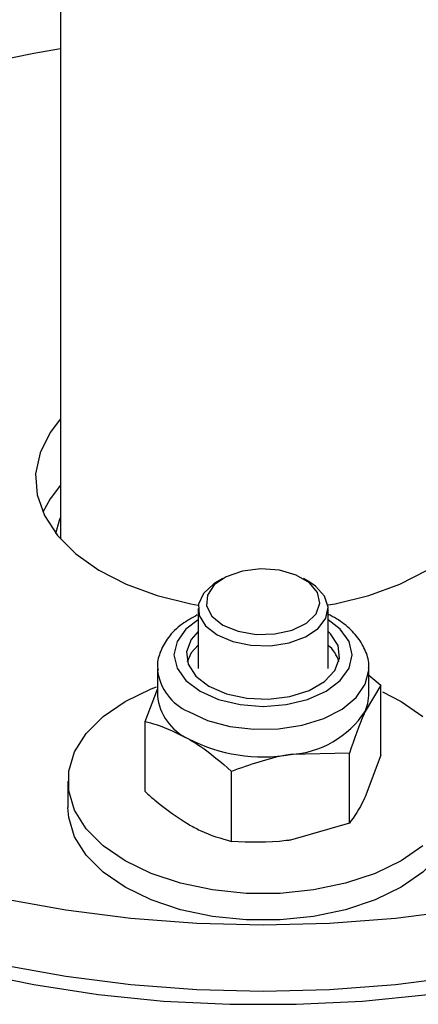
# Model space of a CAD drawing. Units: millimetres. Extents: x 8 to 201, y 4 to 288.
# Drawn here: x 160 to 161, y 128 to 131 of the extents above; entities that cross this region are included whole.
import ezdxf

# ---------------------------------------------------------------- set-up
doc = ezdxf.new("R2010")
doc.units = ezdxf.units.MM

msp = doc.modelspace()

# ---------------------------------------------------------------- linework, layer by layer
at = {"color": 7, "linetype": 'Continuous', "lineweight": 25}
for p, q in [((160.30004, 131.97474), (160.30004, 129.62977)), ((160.79878, 129.50858), (160.7811, 129.49837)), ((161.06399, 129.49837), (161.04631, 129.50858)), ((160.72254, 129.41674), (160.72254, 129.2322)), ((161.12254, 129.2322), (161.12254, 129.41674)), ((160.59754, 129.2322), (160.59754, 129.14892)), ((160.59754, 129.2322), (160.59767, 129.22699)), ((161.24754, 129.14892), (161.24754, 129.2322)), ((161.24754, 129.2114), (161.28503, 129.18129)), ((161.28503, 129.18129), (161.23647, 129.10036)), ((161.28503, 128.96576), (161.28503, 129.18129)), ((160.56005, 129.06914), (160.59754, 129.16821)), ((160.56005, 128.85362), (160.56005, 129.06914)), ((161.1879, 128.97203), (161.00666, 128.96769)), ((161.1879, 128.7565), (161.1879, 128.97203)), ((161.28503, 128.96576), (161.23647, 128.83743)), ((160.82541, 128.70043), (160.82541, 128.91595)), ((160.32254, 128.88599), (160.32254, 128.80434)), ((161.1879, 128.7565), (161.00666, 128.70477))]:
    msp.add_line(p, q, dxfattribs=at)
at = {"color": 7, "linetype": 'Continuous', "lineweight": 25, "flags": 128}
for points in [[(160.02548, 131.08409), (160.21785, 131.12391), (160.30004, 131.13772)], [(160.30004, 129.99941), (160.26803, 129.95789), (160.23669, 129.89542), (160.22311, 129.83086), (160.22765, 129.76588), (160.25018, 129.70216), (160.29013, 129.64136), (160.34645, 129.58503), (160.4177, 129.53466), (160.50202, 129.49153), (160.59724, 129.45678), (160.70087, 129.43129), (160.72336, 129.42719)], [(161.12254, 129.42733), (161.14421, 129.43129), (161.24785, 129.45678), (161.34306, 129.49153), (161.42738, 129.53466), (161.49863, 129.58503), (161.55496, 129.64136), (161.5949, 129.70216), (161.61744, 129.76588), (161.62197, 129.83086), (161.60839, 129.89542), (161.57705, 129.95789), (161.54504, 129.99941)], [(160.30004, 129.79527), (160.26803, 129.75375), (160.24524, 129.71252)], [(160.28566, 129.64689), (160.29691, 129.68829), (160.30004, 129.69626)], [(160.92254, 128.2394), (160.71837, 128.24447), (160.51572, 128.25966), (160.31608, 128.28485), (160.12092, 128.31985), (159.93171, 128.36441), (159.74982, 128.4182), (159.57662, 128.48081), (159.41339, 128.55178), (159.26133, 128.6306), (159.12156, 128.71666), (158.99514, 128.80935), (158.88298, 128.90796), (158.78592, 129.01178), (158.70468, 129.12003), (158.63986, 129.23191), (158.59194, 129.34659), (158.56127, 129.46323), (158.54809, 129.58096), (158.54754, 129.61046)], [(163.29754, 129.61046), (163.29699, 129.58096), (163.28381, 129.46323), (163.25314, 129.34659), (163.20522, 129.23191), (163.1404, 129.12003), (163.05916, 129.01178), (162.96211, 128.90796), (162.84995, 128.80935), (162.72352, 128.71666), (162.58375, 128.6306), (162.43169, 128.55178), (162.26846, 128.48081), (162.09526, 128.4182), (161.91338, 128.36441), (161.72416, 128.31985), (161.52901, 128.28485), (161.32936, 128.25966), (161.12671, 128.24447), (160.92254, 128.2394)], [(160.02548, 128.30013), (160.21785, 128.26031), (160.41543, 128.23019), (160.61676, 128.20998), (160.82036, 128.19984), (161.02472, 128.19984), (161.22832, 128.20998), (161.42965, 128.23019), (161.62723, 128.26031), (161.8196, 128.30013), (162.00532, 128.34935), (162.18303, 128.4076), (162.3514, 128.47446), (162.50919, 128.54942), (162.65524, 128.63193), (162.78846, 128.72139), (162.90786, 128.81713), (163.01257, 128.91844), (163.1018, 129.02457), (163.1749, 129.13474), (163.23132, 129.24813), (163.27065, 129.36389), (163.29259, 129.48118), (163.29728, 129.59004)], [(160.7988, 129.36572), (160.84568, 129.3464), (160.9009, 129.33691), (160.95845, 129.33828), (161.01212, 129.35037), (161.05608, 129.37186), (161.08557, 129.40043), (161.09739, 129.43298), (161.09027, 129.46598), (161.06496, 129.49586), (161.02423, 129.51938), (160.97248, 129.53398), (160.91531, 129.5381), (160.85893, 129.53127), (160.80944, 129.51425), (160.77221, 129.48887), (160.75127, 129.45789), (160.74889, 129.42466), (160.76532, 129.39279), (160.7988, 129.36572)], [(160.7811, 129.49837), (160.77095, 129.49205), (160.73923, 129.46291), (160.7238, 129.42967), (160.72603, 129.39528), (160.74572, 129.36279), (160.78112, 129.3351)], [(160.78112, 129.3351), (160.82909, 129.31466), (160.88536, 129.3033), (160.94493, 129.30201), (161.00252, 129.31092), (161.053, 129.32923), (161.09189, 129.35532), (161.11573, 129.38686), (161.1224, 129.42106), (161.11132, 129.45488), (161.08346, 129.4853), (161.06399, 129.49837)], [(160.72254, 129.38197), (160.68525, 129.35294), (160.65788, 129.31479), (160.64854, 129.27385), (160.65788, 129.23291), (160.68525, 129.19476), (160.72879, 129.162)], [(160.72879, 129.162), (160.78554, 129.13686), (160.85162, 129.12106), (160.92254, 129.11567), (160.99346, 129.12106), (161.05954, 129.13686), (161.11629, 129.162), (161.15983, 129.19476), (161.1872, 129.23291), (161.19654, 129.27385), (161.1872, 129.31479), (161.15983, 129.35294), (161.12254, 129.38197)], [(160.72254, 129.34586), (160.70169, 129.3214), (160.68743, 129.28356), (160.69221, 129.24492), (160.71566, 129.20863), (160.75587, 129.17763)], [(160.75587, 129.17763), (160.80958, 129.15442), (160.87244, 129.14088), (160.93936, 129.13812), (161.00491, 129.14635), (161.0638, 129.16491), (161.11124, 129.1923), (161.14339, 129.22629), (161.15765, 129.26414), (161.15287, 129.30277), (161.12942, 129.33906), (161.12254, 129.34586)], [(160.72254, 129.30422), (160.70169, 129.27976), (160.6896, 129.25303)], [(160.69273, 129.09954), (160.75192, 129.07252), (160.82031, 129.05411), (160.89422, 129.0453), (160.96964, 129.04657), (161.04253, 129.05784), (161.10895, 129.07852), (161.16532, 129.10748), (161.20861, 129.14316), (161.23647, 129.18365), (161.2474, 129.22675), (161.24754, 129.23321)], [(161.41403, 128.68732), (161.34681, 128.64107), (161.26669, 128.60226), (161.17611, 128.57207), (161.07783, 128.55142), (160.97483, 128.54094), (160.87025, 128.54094), (160.76725, 128.55142), (160.66897, 128.57207), (160.5784, 128.60226), (160.49828, 128.64107), (160.43105, 128.68732), (160.37876, 128.73961), (160.34299, 128.79634), (160.32482, 128.8558), (160.32482, 128.91618), (160.34299, 128.97564), (160.37876, 129.03237), (160.43105, 129.08466), (160.49828, 129.13091), (160.5784, 129.16972), (160.59462, 129.17606)], [(161.23647, 129.10036), (161.24476, 129.12443), (161.24754, 129.14892)], [(161.28941, 129.16007), (161.34681, 129.13091), (161.41403, 129.08466)], [(161.52254, 128.80434), (161.52026, 128.77415), (161.5021, 128.71469), (161.46633, 128.65795), (161.41403, 128.60567), (161.34681, 128.55941), (161.26669, 128.52061), (161.17611, 128.49042), (161.07783, 128.46977), (160.97483, 128.45928), (160.87025, 128.45928), (160.76725, 128.46977), (160.66897, 128.49042), (160.5784, 128.52061), (160.49828, 128.55941), (160.43105, 128.60567), (160.37876, 128.65795), (160.34299, 128.71469), (160.32482, 128.77415), (160.32254, 128.80434)], [(160.92254, 128.44353), (160.71837, 128.44861), (160.51572, 128.4638), (160.31608, 128.48899), (160.12092, 128.52399)], [(161.52901, 128.48899), (161.32936, 128.4638), (161.12671, 128.44861), (160.92254, 128.44353)]]:
    msp.add_lwpolyline(points, dxfattribs=at)
at = {"color": 7, "linetype": 'Continuous', "lineweight": 25}
for centre, radius, start, end in [((161.04987, 129.22127), 0.11028, 16.73698, 48.78006), ((160.75704, 129.24668), 0.16059, 187.04499, 246.3929), ((160.76089, 129.16564), 0.1642, 185.8452, 245.47494), ((160.98889, 129.26385), 0.29669, 273.4335, 326.56112), ((160.92199, 129.45934), 0.49889, 242.64283, 279.7711)]:
    msp.add_arc(centre, radius, start, end, dxfattribs=at)
for points, knots in [([(160.72036, 129.39659), (160.70408, 129.38772), (160.66887, 129.36852), (160.63076, 129.3303), (160.60625, 129.28662), (160.59582, 129.25079), (160.59873, 129.23062), (160.59948, 129.22542)], [0, 0, 0, 0, 0.2249965, 0.4867096, 0.7100826, 0.9252845, 1, 1, 1, 1]), ([(161.24681, 129.23354), (161.24703, 129.23506), (161.24958, 129.25225), (161.239, 129.2853), (161.21615, 129.32816), (161.17803, 129.36505), (161.146, 129.38859), (161.12447, 129.39715), (161.12254, 129.39791)], [0, 0, 0, 0, 0.0224912, 0.2550166, 0.4849536, 0.7235842, 0.9752634, 1, 1, 1, 1]), ([(161.23647, 129.10036), (161.23532, 129.09785), (161.21892, 129.06218), (161.20285, 129.01546), (161.1879, 128.97203)], [0, 0, 0, 0, 0.0702148, 1, 1, 1, 1]), ([(160.56005, 129.06914), (160.57119, 129.06629), (160.61444, 129.05522), (160.65937, 129.03285), (160.69273, 129.01625)], [0, 0, 0, 0, 0.2575513, 1, 1, 1, 1]), ([(160.69273, 129.01625), (160.7048, 129.00893), (160.74971, 128.9817), (160.79343, 128.94373), (160.82541, 128.91595)], [0, 0, 0, 0, 0.2686336, 1, 1, 1, 1]), ([(161.00666, 128.96769), (161.00236, 128.967), (160.94116, 128.9572), (160.88118, 128.93583), (160.82541, 128.91595)], [0, 0, 0, 0, 0.0702148, 1, 1, 1, 1]), ([(160.56005, 128.85362), (160.57119, 128.84361), (160.61444, 128.80475), (160.65937, 128.77524), (160.69273, 128.75332)], [0, 0, 0, 0, 0.2575513, 1, 1, 1, 1]), ([(161.23647, 128.83743), (161.23532, 128.83497), (161.21892, 128.79998), (161.20285, 128.77745), (161.1879, 128.7565)], [0, 0, 0, 0, 0.0702148, 1, 1, 1, 1]), ([(160.69273, 128.75332), (160.7048, 128.74671), (160.74971, 128.7221), (160.79343, 128.70958), (160.82541, 128.70043)], [0, 0, 0, 0, 0.2686336, 1, 1, 1, 1]), ([(161.00666, 128.70477), (161.00236, 128.70412), (160.94116, 128.69499), (160.88118, 128.69781), (160.82541, 128.70043)], [0, 0, 0, 0, 0.0702148, 1, 1, 1, 1])]:
    msp.add_open_spline(points, degree=3, knots=knots, dxfattribs=at)

doc.saveas('drawing.dxf')
